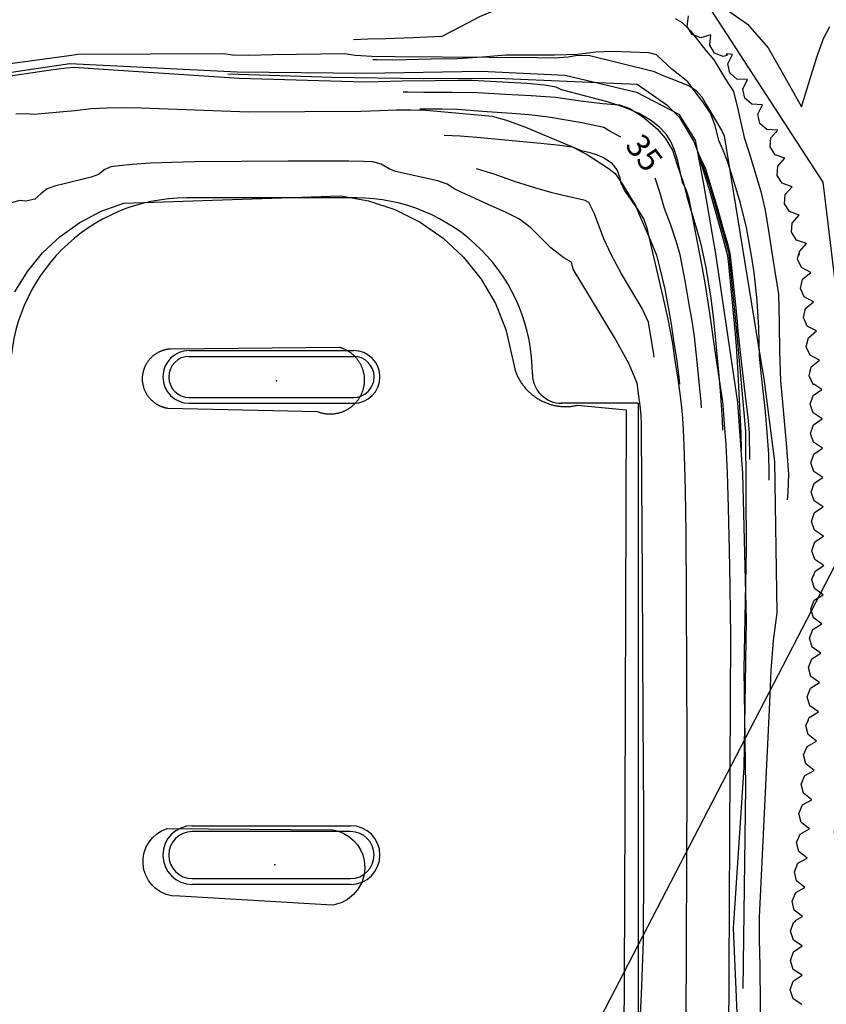
# Model space of a CAD drawing. Extents: x -1066 to 8716, y 1368 to 8722.
# Drawn here: x 3727 to 3864, y 4428 to 4596 of the extents above; entities that cross this region are included whole.
import ezdxf
from ezdxf.enums import TextEntityAlignment as Align

# ---------------------------------------------------------------- set-up
doc = ezdxf.new("R2010")
doc.units = 0
doc.header["$LTSCALE"] = 50
doc.header["$MEASUREMENT"] = 0
doc.linetypes.add('5570CONT$1$WATER', pattern=[28, 7.5, -2.5, 1, -2.5, 1, -2.5, 1, -2.5, 7.5])
doc.linetypes.add('WATER', pattern=[28, 7.5, -2.5, 1, -2.5, 1, -2.5, 1, -2.5, 7.5])
for name, color, linetype in [('0HYDRO', 8, 'CONTINUOUS'), ('0PAVED', 8, 'CONTINUOUS'), ('0TOPO', 8, 'CONTINUOUS'), ('0VEG', 8, 'CONTINUOUS'), ('172$0$0VEG', 8, 'CONTINUOUS'), ('5570$0$SWALE', 8, 'WATER'), ('5570$0$TREES', 8, 'CONTINUOUS'), ('5570CONT$1$CONTEXT', 8, 'CONTINUOUS'), ('5570CONT$1$CREEK', 8, '5570CONT$1$WATER'), ('5570CONT$1$INDEX', 8, 'CONTINUOUS'), ('5570CONT$1$INTER', 8, 'CONTINUOUS'), ('MULINS$0$0HYDRO', 8, 'CONTINUOUS'), ('MULINS$0$0PAVED', 8, 'CONTINUOUS'), ('MULINS$0$0TOPO', 8, 'CONTINUOUS'), ('ROADS', 5, 'CONTINUOUS'), ('TOPOTXT', 8, 'CONTINUOUS')]:
    doc.layers.add(name, color=color, linetype=linetype)
doc.styles.add('5570CONT$1$SR', font='ROMANS')

msp = doc.modelspace()

# ---------------------------------------------------------------- linework, layer by layer
at = {"layer": '0HYDRO'}
msp.add_lwpolyline([(3694.263, 4582.37), (3735.281, 4588.414), (3763.831, 4586.99), (3785.686, 4586.773), (3805.424, 4587.103), (3819.727, 4586.444), (3831.876, 4583.522), (3839.084, 4579.784), (3841.868, 4575.378), (3843.322, 4567.864), (3845.329, 4555.987), (3849.091, 4530.661), (3849.976, 4518.509), (3850.559, 4493.57), (3850.187, 4468.417), (3848.382, 4441.044), (3849.374, 4417.436), (3850.509, 4399.815), (3850.399, 4388.743), (3852.675, 4383.619), (3860.297, 4381.221), (3866.213, 4384.483)], dxfattribs=at)
at = {"layer": '0PAVED'}
for points in [[(3725.894, 4549.485), (3728.043, 4552.977), (3730.649, 4556.154), (3733.642, 4558.95), (3736.991, 4561.325), (3740.624, 4563.226), (3744.487, 4564.635), (3781.458, 4565.873), (3786.174, 4565.038), (3790.709, 4563.531), (3794.993, 4561.388), (3798.929, 4558.659), (3802.414, 4555.387), (3805.409, 4551.649), (3807.83, 4547.52), (3809.634, 4543.093), (3811.118, 4536.375), (3811.152, 4536.267), (3811.199, 4536.119), (3811.255, 4535.966), (3811.302, 4535.818), (3811.363, 4535.674), (3811.419, 4535.521), (3811.479, 4535.377), (3811.548, 4535.228), (3811.613, 4535.093), (3811.683, 4534.944), (3811.757, 4534.805), (3811.831, 4534.665), (3811.918, 4534.53), (3811.992, 4534.39), (3812.071, 4534.259), (3812.158, 4534.123), (3812.246, 4533.988), (3812.338, 4533.861), (3812.425, 4533.726), (3812.517, 4533.599), (3812.609, 4533.473), (3812.715, 4533.35), (3812.811, 4533.233), (3812.917, 4533.11), (3813.022, 4532.988), (3813.128, 4532.866), (3813.238, 4532.752), (3813.348, 4532.639), (3813.458, 4532.525), (3813.573, 4532.421), (3813.688, 4532.316), (3813.812, 4532.207), (3813.926, 4532.102), (3814.054, 4532.002), (3814.169, 4531.898), (3814.302, 4531.806), (3814.421, 4531.71), (3814.554, 4531.619), (3814.687, 4531.528), (3814.82, 4531.436), (3814.944, 4531.349), (3815.081, 4531.267), (3815.219, 4531.184), (3815.361, 4531.111), (3815.498, 4531.028), (3815.631, 4530.959), (3815.773, 4530.885), (3815.92, 4530.821), (3816.062, 4530.747), (3816.209, 4530.682), (3816.36, 4530.626), (3816.498, 4530.566), (3816.649, 4530.51), (3816.8, 4530.454), (3816.956, 4530.407), (3817.098, 4530.356), (3817.254, 4530.309), (3817.401, 4530.266), (3817.562, 4530.228), (3817.709, 4530.186), (3817.869, 4530.148), (3818.025, 4530.123), (3818.177, 4530.089), (3818.333, 4530.065), (3818.489, 4530.04), (3818.645, 4530.015), (3818.806, 4530), (3818.967, 4529.984), (3819.119, 4529.973), (3819.28, 4529.957), (3819.436, 4529.955), (3819.593, 4529.952), (3819.758, 4529.945), (3819.914, 4529.943), (3820.076, 4529.95), (3820.228, 4529.961), (3820.389, 4529.967), (3820.55, 4529.974), (3820.702, 4529.985), (3820.859, 4530.005), (3821.016, 4530.025), (3821.173, 4530.045), (3821.334, 4530.074), (3821.487, 4530.108), (3821.644, 4530.128), (3821.81, 4530.165), (3830.117, 4529.372), (3829.824, 4445.183), (3829.355, 4352.772)], [(3750.444, 4530.139), (3750.364, 4530.181), (3750.284, 4530.222), (3750.209, 4530.273), (3750.129, 4530.314), (3750.054, 4530.364), (3749.979, 4530.415), (3749.912, 4530.46), (3749.837, 4530.511), (3749.762, 4530.561), (3749.686, 4530.611), (3749.616, 4530.67), (3749.554, 4530.725), (3749.483, 4530.784), (3749.412, 4530.843), (3749.351, 4530.898), (3749.28, 4530.957), (3749.214, 4531.025), (3749.157, 4531.089), (3749.086, 4531.148), (3749.029, 4531.211), (3748.976, 4531.284), (3748.91, 4531.352), (3748.853, 4531.415), (3748.8, 4531.488), (3748.743, 4531.551), (3748.69, 4531.623), (3748.638, 4531.696), (3748.585, 4531.768), (3748.537, 4531.849), (3748.485, 4531.922), (3748.432, 4531.994), (3748.393, 4532.071), (3748.345, 4532.152), (3748.306, 4532.228), (3748.258, 4532.31), (3748.219, 4532.386), (3748.18, 4532.463), (3748.145, 4532.548), (3748.106, 4532.625), (3748.071, 4532.71), (3748.037, 4532.796), (3748.002, 4532.881), (3747.977, 4532.962), (3747.942, 4533.048), (3747.917, 4533.129), (3747.891, 4533.21), (3747.87, 4533.299), (3747.835, 4533.385), (3747.823, 4533.47), (3747.802, 4533.56), (3747.781, 4533.65), (3747.76, 4533.739), (3747.748, 4533.824), (3747.736, 4533.91), (3747.715, 4533.999), (3747.707, 4534.093), (3747.695, 4534.179), (3747.692, 4534.259), (3747.684, 4534.353), (3747.677, 4534.447), (3747.678, 4534.537), (3747.675, 4534.617), (3747.676, 4534.707), (3747.677, 4534.796), (3747.679, 4534.886), (3747.68, 4534.975), (3747.686, 4535.073), (3747.696, 4535.158), (3747.706, 4535.243), (3747.708, 4535.332), (3747.722, 4535.426), (3747.742, 4535.506), (3747.756, 4535.6), (3747.767, 4535.685), (3747.79, 4535.774), (3747.814, 4535.863), (3747.833, 4535.943), (3747.857, 4536.032), (3747.88, 4536.121), (3747.899, 4536.202), (3747.932, 4536.286), (3747.956, 4536.375), (3747.988, 4536.46), (3748.021, 4536.544), (3748.053, 4536.629), (3748.086, 4536.713), (3748.127, 4536.793), (3748.155, 4536.869), (3748.197, 4536.949), (3748.238, 4537.029), (3748.28, 4537.108), (3748.321, 4537.188), (3748.371, 4537.264), (3748.413, 4537.344), (3748.463, 4537.419), (3748.513, 4537.494), (3748.564, 4537.569), (3748.614, 4537.645), (3748.66, 4537.711), (3748.71, 4537.786), (3748.769, 4537.857), (3748.828, 4537.928), (3748.883, 4537.99), (3748.942, 4538.06), (3749.001, 4538.131), (3749.056, 4538.193), (3749.124, 4538.259), (3749.179, 4538.321), (3749.247, 4538.387), (3749.31, 4538.444), (3749.378, 4538.51), (3749.442, 4538.567), (3749.514, 4538.62), (3749.582, 4538.686), (3749.654, 4538.739), (3749.727, 4538.791), (3749.799, 4538.844), (3749.871, 4538.896), (3749.944, 4538.949), (3750.012, 4538.993), (3750.093, 4539.041), (3750.174, 4539.089), (3750.242, 4539.132), (3750.323, 4539.18), (3750.4, 4539.219), (3750.476, 4539.259), (3750.566, 4539.302), (3750.643, 4539.341), (3750.728, 4539.376), (3750.805, 4539.415), (3750.886, 4539.44), (3750.971, 4539.475), (3751.057, 4539.509), (3751.138, 4539.535), (3751.223, 4539.57), (3751.313, 4539.591), (3751.394, 4539.616), (3751.475, 4539.642), (3751.565, 4539.663), (3751.654, 4539.684), (3751.744, 4539.705), (3751.829, 4539.717), (3751.919, 4539.738), (3752.004, 4539.75), (3752.089, 4539.762), (3752.174, 4539.775), (3752.269, 4539.782), (3752.354, 4539.794), (3752.448, 4539.802), (3781.3, 4540.046), (3781.398, 4540.017), (3781.496, 4539.989), (3781.589, 4539.952), (3781.682, 4539.915), (3781.78, 4539.887), (3781.874, 4539.849), (3781.963, 4539.803), (3782.065, 4539.762), (3782.154, 4539.716), (3782.247, 4539.678), (3782.336, 4539.632), (3782.425, 4539.586), (3782.509, 4539.531), (3782.597, 4539.485), (3782.682, 4539.43), (3782.779, 4539.38), (3782.863, 4539.325), (3782.948, 4539.27), (3783.027, 4539.206), (3783.111, 4539.151), (3783.191, 4539.087), (3783.27, 4539.024), (3783.35, 4538.96), (3783.43, 4538.896), (3783.509, 4538.832), (3783.575, 4538.764), (3783.65, 4538.692), (3783.73, 4538.628), (3783.805, 4538.555), (3783.866, 4538.478), (3783.941, 4538.405), (3784.003, 4538.328), (3784.078, 4538.256), (3784.139, 4538.179), (3784.201, 4538.102), (3784.271, 4538.02), (3784.328, 4537.935), (3784.389, 4537.858), (3784.446, 4537.772), (3784.503, 4537.686), (3784.56, 4537.6), (3784.608, 4537.519), (3784.665, 4537.433), (3784.717, 4537.338), (3784.765, 4537.257), (3784.817, 4537.162), (3784.861, 4537.072), (3784.904, 4536.982), (3784.947, 4536.892), (3784.991, 4536.802), (3785.03, 4536.703), (3785.073, 4536.613), (3785.103, 4536.519), (3785.142, 4536.42), (3785.172, 4536.325), (3785.202, 4536.231), (3785.231, 4536.137), (3785.257, 4536.033), (3785.287, 4535.939), (3785.312, 4535.836), (3785.342, 4535.741), (3785.358, 4535.643), (3785.375, 4535.544), (3785.4, 4535.441), (3785.417, 4535.342), (3785.433, 4535.244), (3785.436, 4535.141), (3785.452, 4535.042), (3785.455, 4534.939), (3785.472, 4534.84), (3785.475, 4534.738), (3785.478, 4534.635), (3785.481, 4534.532), (3785.483, 4534.429), (3785.478, 4534.33), (3785.472, 4534.232), (3785.475, 4534.129), (3785.464, 4534.022), (3785.458, 4533.924), (3785.443, 4533.83), (3785.433, 4533.723), (3785.418, 4533.629), (3785.407, 4533.522), (3785.388, 4533.419), (3785.369, 4533.317), (3785.345, 4533.228), (3785.326, 4533.125), (3785.297, 4533.027), (3785.278, 4532.925), (3785.25, 4532.827), (3785.212, 4532.733), (3785.184, 4532.635), (3785.156, 4532.537), (3785.119, 4532.444), (3785.082, 4532.351), (3785.044, 4532.257), (3785.007, 4532.164), (3784.97, 4532.07), (3784.924, 4531.982), (3784.873, 4531.884), (3784.836, 4531.791), (3784.79, 4531.702), (3784.735, 4531.618), (3784.689, 4531.529), (3784.634, 4531.445), (3784.588, 4531.356), (3784.533, 4531.272), (3784.465, 4531.183), (3784.41, 4531.099), (3784.355, 4531.015), (3784.291, 4530.935), (3784.227, 4530.856), (3784.164, 4530.776), (3784.1, 4530.697), (3784.041, 4530.626), (3783.968, 4530.551), (3783.904, 4530.472), (3783.832, 4530.397), (3783.763, 4530.331), (3783.682, 4530.26), (3783.609, 4530.185), (3783.541, 4530.119), (3783.46, 4530.049), (3783.383, 4529.987), (3783.306, 4529.926), (3783.224, 4529.855), (3783.147, 4529.794), (3783.061, 4529.737), (3782.976, 4529.68), (3782.899, 4529.619), (3782.813, 4529.562), (3782.723, 4529.518), (3782.637, 4529.462), (3782.551, 4529.405), (3782.461, 4529.361), (3782.366, 4529.309), (3782.285, 4529.261), (3782.195, 4529.218), (3782.096, 4529.179), (3782.006, 4529.135), (3781.916, 4529.092), (3781.817, 4529.053), (3781.731, 4529.019), (3781.632, 4528.98), (3781.538, 4528.95), (3781.444, 4528.92), (3781.336, 4528.886), (3781.241, 4528.856), (3781.152, 4528.835), (3781.048, 4528.81), (3780.945, 4528.784), (3780.855, 4528.763), (3780.752, 4528.738), (3780.654, 4528.722), (3780.555, 4528.705), (3780.447, 4528.693), (3780.349, 4528.677), (3780.246, 4528.674), (3780.147, 4528.658), (3780.044, 4528.655), (3779.95, 4528.647), (3779.847, 4528.644), (3779.744, 4528.641), (3779.642, 4528.638), (3779.543, 4528.644), (3779.44, 4528.641), (3779.333, 4528.652), (3779.235, 4528.658), (3779.136, 4528.664), (3779.029, 4528.674), (3778.936, 4528.689), (3778.828, 4528.699), (3778.735, 4528.714), (3778.632, 4528.734), (3778.53, 4528.753), (3778.436, 4528.768), (3778.333, 4528.787), (3778.235, 4528.816), (3778.137, 4528.844), (3778.039, 4528.872), (3777.941, 4528.9), (3777.843, 4528.929), (3777.75, 4528.966), (3777.652, 4528.994), (3777.559, 4529.031), (3751.962, 4529.634), (3751.868, 4529.649), (3751.788, 4529.668), (3751.694, 4529.683), (3751.614, 4529.702), (3751.525, 4529.725), (3751.436, 4529.749), (3751.355, 4529.768), (3751.271, 4529.801), (3751.182, 4529.824), (3751.097, 4529.857), (3751.013, 4529.889), (3750.928, 4529.922), (3750.853, 4529.95), (3750.768, 4529.983), (3750.688, 4530.024), (3750.604, 4530.057), (3750.524, 4530.098), (3750.444, 4530.139)], [(3754.058, 4446.47), (3752.624, 4446.55), (3751.693, 4446.796), (3750.764, 4447.221), (3749.91, 4447.811), (3749.248, 4448.447), (3748.687, 4449.188), (3748.213, 4450.099), (3747.917, 4450.984), (3747.767, 4451.998), (3747.787, 4453.035), (3747.961, 4453.936), (3748.315, 4454.901), (3748.779, 4455.708), (3749.358, 4456.433), (3750.119, 4457.12), (3750.905, 4457.613), (3751.854, 4458.011), (3780.087, 4457.776), (3781.072, 4457.547), (3782.001, 4457.167), (3782.865, 4456.639), (3783.643, 4455.988), (3784.307, 4455.227), (3784.84, 4454.365), (3785.203, 4453.546), (3785.462, 4452.567), (3785.569, 4451.34), (3785.447, 4450.107), (3785.053, 4448.825), (3784.455, 4447.738), (3783.667, 4446.783), (3782.622, 4445.94), (3781.518, 4445.375), (3780.332, 4445.021), (3779.995, 4444.959), (3754.058, 4446.47)]]:
    msp.add_lwpolyline(points, dxfattribs=at)
for p in [(3770.517, 4534.351), (3770.226, 4451.817)]:
    msp.add_point(p, dxfattribs=at)
at = {"layer": '0TOPO'}
for points in [[(3822.046, 4599.908), (3828.795, 4601.128), (3833.477, 4601.966), (3835.894, 4602.369), (3846.499, 4598.164), (3850.788, 4595.14), (3854.342, 4591.111), (3857.184, 4586.077), (3860.012, 4581.04)], [(3860.012, 4581.04), (3862.597, 4589.499), (3863.767, 4592.667), (3864.817, 4594.758)], [(3719.204, 4587.605), (3735.557, 4589.837), (3736.66, 4590.031), (3761.449, 4590.129), (3762.998, 4589.9), (3765.792, 4589.836), (3769.824, 4589.942), (3782.167, 4590.153), (3783.929, 4589.836), (3786.77, 4589.647), (3790.688, 4589.598), (3814.904, 4589.418), (3817.914, 4589.4), (3820.215, 4589.536), (3821.821, 4589.83), (3823.935, 4589.781), (3834.711, 4587.099), (3836.56, 4586.342), (3838.218, 4585.674), (3839.708, 4585.07), (3841.002, 4584.546), (3842.117, 4583.764), (3843.041, 4582.722), (3843.773, 4581.419), (3844.493, 4580.178), (3845.2, 4579.023), (3846.426, 4576.956), (3846.812, 4576.092), (3852.993, 4538.054), (3853.602, 4534.731), (3855.391, 4520.567), (3855.779, 4494.794), (3855.203, 4490.057), (3854.802, 4484.96), (3854.555, 4479.489), (3852.81, 4442.893), (3852.782, 4439.145), (3852.884, 4434.586), (3853.049, 4421.242)], [(3847.587, 4410.624), (3847.951, 4491.081), (3847.932, 4494.651), (3847.855, 4499.433), (3847.738, 4505.442), (3847.573, 4512.681), (3847.371, 4518.677), (3847.15, 4523.444), (3846.885, 4526.972), (3846.707, 4529.43), (3846.584, 4530.823), (3846.154, 4533.772), (3845.426, 4538.667), (3844.365, 4545.853), (3843.56, 4551.012), (3843.012, 4554.147), (3841.331, 4562.983), (3840.834, 4565.347), (3840.416, 4566.758), (3839.704, 4568.209), (3838.917, 4571.839), (3838.385, 4573.636), (3837.741, 4575.152), (3836.967, 4576.376), (3835.809, 4577.574), (3834.256, 4578.751), (3832.319, 4579.902), (3829.888, 4580.949), (3826.936, 4581.883), (3819.104, 4583.962), (3818.184, 4584.383), (3816.217, 4584.716), (3813.193, 4584.989), (3803.844, 4585.512), (3801.554, 4585.528), (3797.591, 4585.488), (3791.945, 4585.397), (3787.919, 4585.323), (3785.498, 4585.26), (3764.15, 4585.844), (3739.235, 4587.524), (3736.099, 4587.731), (3734.724, 4587.622), (3732.053, 4587.272), (3727.046, 4586.546), (3711.892, 4584.346)], [(3840.34, 4424.735), (3840.498, 4465.894), (3840.514, 4473.377), (3840.484, 4483.982), (3840.414, 4497.727), (3840.329, 4508.271), (3840.245, 4515.625), (3840.15, 4519.786), (3840.031, 4523.227), (3839.897, 4525.966), (3839.753, 4527.99), (3839.591, 4529.764), (3839.435, 4531.287), (3839.257, 4532.551), (3838.965, 4534.594), (3838.551, 4537.423), (3838.014, 4541.013), (3837.301, 4544.83), (3836.399, 4548.869), (3833.72, 4560.363), (3833.113, 4561.928), (3832.126, 4563.589), (3829.83, 4566.807), (3829.262, 4567.992), (3829.096, 4568.889), (3828.589, 4570.301), (3827.76, 4571.351), (3826.267, 4572.339), (3825.227, 4572.788), (3823.963, 4573.196), (3822.479, 4573.549), (3813.037, 4577.499), (3809.799, 4578.728), (3807.309, 4579.378), (3798.555, 4580.201), (3795.959, 4580.409), (3793.406, 4580.482), (3790.897, 4580.444), (3788.06, 4580.36), (3784.878, 4580.22), (3765.769, 4580.127), (3747.446, 4580.809), (3744.307, 4580.883), (3741.645, 4580.833), (3738.915, 4580.672), (3736.115, 4580.378), (3729.146, 4579.712), (3727.926, 4579.837), (3726.051, 4579.762)], [(3788.332, 4571.286), (3786.933, 4571.651), (3785.329, 4571.728), (3782.821, 4571.779), (3779.408, 4571.78), (3775.968, 4571.773), (3772.511, 4571.753), (3756.618, 4571.648), (3752.609, 4571.564), (3749.042, 4571.42), (3745.926, 4571.211), (3743.669, 4571.008), (3742.293, 4570.809), (3741.248, 4570.337), (3740.154, 4569.508), (3738.935, 4569.025), (3734.536, 4567.972), (3732.664, 4567.49), (3731.44, 4567.043), (3730.342, 4566.227), (3729.331, 4565.32), (3727.805, 4564.963), (3726.778, 4565.068), (3725.322, 4564.651)], [(3831.895, 4412.601), (3832.713, 4429.772), (3833.089, 4438.837), (3833.135, 4451.611), (3833.105, 4460.48), (3833.03, 4476.887), (3832.897, 4500.804), (3832.807, 4517.117), (3832.743, 4525.813), (3832.715, 4526.887), (3832.653, 4528.484), (3832.489, 4530.101), (3832.272, 4531.746), (3831.978, 4533.96), (3830.601, 4537.276), (3828.148, 4541.691), (3821.071, 4553.394), (3820.789, 4554.565), (3819.503, 4555.3), (3817.265, 4557.024), (3813.862, 4560.411), (3811.961, 4561.87), (3809.528, 4563.087), (3806.107, 4564.636), (3803.618, 4565.746), (3802.09, 4566.426), (3800.895, 4566.99), (3799.606, 4567.827), (3798.009, 4568.419), (3790.796, 4570.019), (3789.702, 4570.474), (3788.332, 4571.286)]]:
    msp.add_lwpolyline(points, dxfattribs=at)
at = {"layer": '0VEG'}
msp.add_lwpolyline([(3718.948, 4919.062), (3724.821, 4886.446), (3729.069, 4844.68), (3732.386, 4823.382), (3736.658, 4775.689), (3740.672, 4722.352), (3733.477, 4640.605), (3749.784, 4616.377), (3809.987, 4619.793), (3842.744, 4600.416), (3863.628, 4568.181), (3870.699, 4509.879), (3865.565, 4457.343), (3880.318, 4434.202), (3930.879, 4462.468), (3975.403, 4516.822), (4029.738, 4580.035), (4134.895, 4666.871), (4157.859, 4691.425)], dxfattribs=at)
at = {"layer": '172$0$0VEG'}
msp.add_lwpolyline([(3718.948, 4919.062), (3724.821, 4886.446), (3729.069, 4844.68), (3732.386, 4823.382), (3736.658, 4775.689), (3740.672, 4722.352), (3733.477, 4640.605), (3749.784, 4616.377), (3809.987, 4619.793), (3842.744, 4600.416), (3863.628, 4568.181), (3870.699, 4509.879), (3865.565, 4457.343), (3880.318, 4434.202), (3930.879, 4462.468), (3975.403, 4516.822), (4029.738, 4580.035), (4134.895, 4666.871), (4157.859, 4691.425)], dxfattribs=at)
at = {"layer": '5570$0$SWALE', "elevation": 33.039, "flags": 128}
msp.add_lwpolyline([(3762.222, 4586.688), (3779.978, 4586.102), (3795.528, 4585.859), (3808.156, 4585.91), (3821.376, 4585.356), (3832.018, 4584.906), (3837.062, 4581.386), (3839.209, 4579.203), (3841.635, 4575.147), (3842.99, 4571.738), (3844.436, 4567.316), (3847.629, 4556.016), (3848.945, 4542.826), (3850.448, 4525.717), (3850.571, 4505.604), (3850.172, 4485.188), (3850.479, 4465.153), (3850.006, 4430.726)], dxfattribs=at)
at = {"layer": '5570$0$TREES', "elevation": 35.501, "flags": 128}
msp.add_lwpolyline([(3860.095, 4428.004), (3858.599, 4429.008), (3858.103, 4430.509), (3858.608, 4432.008), (3860.111, 4433.004), (3860.111, 4433.004), (3858.614, 4434.008), (3858.119, 4435.51), (3858.625, 4437.008), (3860.128, 4438.003), (3860.128, 4438.003), (3858.63, 4439.008), (3858.135, 4440.51), (3858.641, 4442.008), (3859, 4442.247), (3859.004, 4442.332), (3860.201, 4443.001), (3860.201, 4443.001), (3858.784, 4444.115), (3858.402, 4445.65), (3859.018, 4447.106), (3860.592, 4447.986), (3860.592, 4447.986), (3859.175, 4449.1), (3858.793, 4450.635), (3859.409, 4452.091), (3860.983, 4452.971), (3860.983, 4452.971), (3859.565, 4454.085), (3859.184, 4455.619), (3859.8, 4457.075), (3861.374, 4457.956), (3861.374, 4457.956), (3859.956, 4459.069), (3859.575, 4460.604), (3860.191, 4462.06), (3861.765, 4462.94), (3861.765, 4462.94), (3860.347, 4464.054), (3859.967, 4465.588), (3860.582, 4467.045), (3862.156, 4467.925), (3862.156, 4467.925), (3860.739, 4469.038), (3860.358, 4470.573), (3860.973, 4472.029), (3862.547, 4472.909), (3862.547, 4472.909), (3861.13, 4474.023), (3860.749, 4475.558), (3861.178, 4476.572), (3861.173, 4476.509), (3861.343, 4476.958), (3862.883, 4477.897), (3862.883, 4477.897), (3861.424, 4478.957), (3860.986, 4480.476), (3861.545, 4481.955), (3863.085, 4482.893), (3863.085, 4482.893), (3861.626, 4483.953), (3861.187, 4485.471), (3861.747, 4486.951), (3863.287, 4487.889), (3863.287, 4487.889), (3861.828, 4488.949), (3861.389, 4490.467), (3861.949, 4491.947), (3863.488, 4492.886), (3863.488, 4492.886), (3862.03, 4493.945), (3861.591, 4495.463), (3862.151, 4496.943), (3863.689, 4497.881), (3863.689, 4497.881), (3862.232, 4498.941), (3861.793, 4500.46), (3862.065, 4501.18), (3862.064, 4501.091), (3862.312, 4501.862), (3863.802, 4502.878), (3863.802, 4502.878), (3862.291, 4503.862), (3861.775, 4505.356), (3862.259, 4506.862), (3863.749, 4507.878), (3863.749, 4507.878), (3862.238, 4508.862), (3861.722, 4510.356), (3862.206, 4511.862), (3863.696, 4512.878), (3863.696, 4512.878), (3862.185, 4513.862), (3861.669, 4515.356), (3862.153, 4516.862), (3863.641, 4517.877), (3863.641, 4517.877), (3862.132, 4518.861), (3861.615, 4520.356), (3862.1, 4521.861), (3863.588, 4522.877), (3863.588, 4522.877), (3862.078, 4523.861), (3861.562, 4525.355), (3862.047, 4526.861), (3863.535, 4527.877), (3863.535, 4527.877), (3862.025, 4528.861), (3861.509, 4530.355), (3861.993, 4531.86), (3863.482, 4532.877), (3863.482, 4532.877), (3862.093, 4533.782), (3862.099, 4533.659), (3861.972, 4533.727), (3861.326, 4535.17), (3861.674, 4536.712), (3863.067, 4537.856), (3863.067, 4537.856), (3861.476, 4538.702), (3860.829, 4540.146), (3861.178, 4541.688), (3862.571, 4542.832), (3862.571, 4542.832), (3860.979, 4543.678), (3860.333, 4545.121), (3860.682, 4546.663), (3862.075, 4547.807), (3862.075, 4547.807), (3860.483, 4548.653), (3859.837, 4550.096), (3860.186, 4551.638), (3861.579, 4552.782), (3861.579, 4552.782), (3859.987, 4553.628), (3859.34, 4555.071), (3859.555, 4556.024), (3859.599, 4555.779), (3859.644, 4556.382), (3860.855, 4557.718), (3860.855, 4557.718), (3859.156, 4558.322), (3858.305, 4559.654), (3858.425, 4561.231), (3859.636, 4562.567), (3859.636, 4562.567), (3857.937, 4563.17), (3857.086, 4564.503), (3857.204, 4566.08), (3858.415, 4567.416), (3858.415, 4567.416), (3856.717, 4568.02), (3855.866, 4569.352), (3855.985, 4570.929), (3857.196, 4572.265), (3857.196, 4572.265), (3855.497, 4572.869), (3854.646, 4574.201), (3854.765, 4575.777), (3855.644, 4576.747), (3855.688, 4576.637), (3855.903, 4577.083), (3855.903, 4577.083), (3854.103, 4577.179), (3852.907, 4578.213), (3852.573, 4579.759), (3853.353, 4581.384), (3853.353, 4581.384), (3851.552, 4581.479), (3850.357, 4582.515), (3850.022, 4584.059), (3850.802, 4585.684), (3850.802, 4585.684), (3849.002, 4585.78), (3847.806, 4586.815), (3847.472, 4588.36), (3848.252, 4589.985), (3848.252, 4589.985), (3847.169, 4590.043), (3847.366, 4589.811), (3846.678, 4589.607), (3845.206, 4590.185), (3844.375, 4591.53), (3844.569, 4593.323), (3844.569, 4593.323), (3842.84, 4592.813), (3841.369, 4593.39), (3840.538, 4594.735), (3840.732, 4596.527)], dxfattribs=at)
at = {"layer": '5570CONT$1$CREEK', "elevation": 33.039, "flags": 128}
msp.add_lwpolyline([(3762.222, 4586.688), (3779.978, 4586.102), (3795.528, 4585.859), (3808.156, 4585.91), (3821.376, 4585.356), (3832.018, 4584.906), (3837.062, 4581.386), (3839.209, 4579.203), (3841.635, 4575.147), (3842.99, 4571.738), (3844.436, 4567.316), (3847.629, 4556.016), (3848.945, 4542.826), (3850.448, 4525.717), (3850.571, 4505.604), (3850.172, 4485.188), (3850.479, 4465.153), (3850.006, 4430.726)], dxfattribs=at)
at = {"layer": '5570CONT$1$INDEX', "elevation": 35, "flags": 128}
for points in [[(3783.662, 4592.515), (3786.09, 4592.613), (3789.159, 4592.711), (3793.742, 4592.858), (3798.758, 4593.061), (3802.04, 4594.761), (3805.151, 4596.437), (3807.711, 4597.508), (3809.322, 4597.888)], [(3838.476, 4596.096), (3839.668, 4595.398), (3841.048, 4594.04), (3843.708, 4590.633), (3845.058, 4589.043), (3846.948, 4585.934), (3848.404, 4583.636), (3849.138, 4580.642), (3850.247, 4575.808), (3851.071, 4573.184), (3851.647, 4571.297), (3853.103, 4566.633), (3853.821, 4563.433), (3854.39, 4559.905), (3855.208, 4554.727), (3856.073, 4549.096), (3856.17, 4546.894), (3856.214, 4543.852), (3856.258, 4539.527), (3856.408, 4534.278), (3856.713, 4531.304), (3857.005, 4528.088), (3857.406, 4523.712), (3857.797, 4518.429), (3857.676, 4515.349), (3857.591, 4514.053)], [(3829.2, 4575.895), (3827.229, 4576.931), (3826.303, 4577.491), (3822.589, 4578.302), (3816.861, 4579.29), (3813.584, 4579.661), (3810.648, 4579.887), (3806.4, 4580.21), (3801.289, 4580.607), (3798.74, 4580.645), (3795.359, 4580.641), (3794.928, 4580.642)], [(3842.982, 4529.728), (3842.897, 4530.708), (3842.41, 4535.894), (3841.797, 4541.901), (3841.371, 4544.533), (3840.88, 4547.322), (3840.216, 4551.102), (3839.311, 4555.83), (3838.676, 4557.995), (3837.698, 4561.06), (3836.637, 4563.728), (3835.846, 4566.503), (3835.066, 4568.872)]]:
    msp.add_lwpolyline(points, dxfattribs=at)
at = {"layer": '5570CONT$1$INTER'}
for p, q in [((3824.941, 4590.33, 34), (3821.863, 4589.955, 34)), ((3827.855, 4590.474, 34), (3824.941, 4590.33, 34)), ((3830.845, 4590.354, 34), (3827.855, 4590.474, 34)), ((3833.988, 4590.267, 34), (3830.845, 4590.354, 34)), ((3835.293, 4589.917, 34), (3833.988, 4590.267, 34)), ((3787.66, 4589.039, 34), (3786.945, 4589.055, 34)), ((3790.218, 4589.019, 34), (3787.66, 4589.039, 34)), ((3792.567, 4589.051, 34), (3790.218, 4589.019, 34)), ((3796.867, 4589.175, 34), (3792.567, 4589.051, 34)), ((3801.34, 4589.221, 34), (3796.867, 4589.175, 34)), ((3805.589, 4589.484, 34), (3801.34, 4589.221, 34)), ((3809.606, 4589.868, 34), (3805.589, 4589.484, 34)), ((3813.716, 4589.843, 34), (3809.606, 4589.868, 34)), ((3817.885, 4589.821, 34), (3813.716, 4589.843, 34)), ((3821.863, 4589.955, 34), (3817.885, 4589.821, 34)), ((3837.891, 4587.432, 34), (3835.293, 4589.917, 34)), ((3840.641, 4585.285, 34), (3837.891, 4587.432, 34)), ((3841.855, 4583.585, 34), (3840.641, 4585.285, 34)), ((3792.126, 4583.596, 34), (3792.898, 4583.585, 34)), ((3792.898, 4583.585, 34), (3795.63, 4583.554, 34)), ((3795.63, 4583.554, 34), (3800.469, 4583.522, 34)), ((3800.469, 4583.522, 34), (3804.784, 4583.481, 34)), ((3843.189, 4581.879, 34), (3841.855, 4583.585, 34)), ((3804.784, 4583.481, 34), (3809.472, 4583.223, 34)), ((3809.472, 4583.223, 34), (3813.905, 4582.974, 34)), ((3813.905, 4582.974, 34), (3818.047, 4582.685, 34)), ((3818.047, 4582.685, 34), (3822.332, 4582.04, 34)), ((3822.332, 4582.04, 34), (3826.091, 4581.6, 34)), ((3844.512, 4579.976, 34), (3843.189, 4581.879, 34)), ((3826.091, 4581.6, 34), (3828.981, 4581.374, 34)), ((3828.981, 4581.374, 34), (3830.744, 4580.775, 34)), ((3830.744, 4580.775, 34), (3832.888, 4579.393, 34)), ((3832.888, 4579.393, 34), (3835.424, 4577.289, 34)), ((3845.29, 4577.827, 34), (3844.512, 4579.976, 34)), ((3835.424, 4577.289, 34), (3836.769, 4575.69, 34)), ((3845.932, 4575.286, 34), (3845.29, 4577.827, 34)), ((3799.111, 4576.234, 36), (3801.83, 4576.091, 36)), ((3801.83, 4576.091, 36), (3804.672, 4575.879, 36)), ((3804.672, 4575.879, 36), (3809.477, 4575.392, 36)), ((3809.477, 4575.392, 36), (3812.51, 4575.137, 36)), ((3812.51, 4575.137, 36), (3815.561, 4574.872, 36)), ((3836.769, 4575.69, 34), (3838.022, 4573.632, 34)), ((3846.599, 4573.791, 34), (3845.932, 4575.286, 34)), ((3815.561, 4574.872, 36), (3818.794, 4574.525, 36)), ((3818.794, 4574.525, 36), (3820.923, 4574.198, 36)), ((3820.923, 4574.198, 36), (3823.485, 4572.926, 36)), ((3838.022, 4573.632, 34), (3838.809, 4571.174, 34)), ((3847.447, 4571.583, 34), (3846.599, 4573.791, 34)), ((3823.485, 4572.926, 36), (3827.033, 4570.579, 36)), ((3843.686, 4570.39, 33), (3842.417, 4573.2, 33)), ((3842.417, 4573.2, 33), (3842.57, 4572.388, 33)), ((3842.57, 4572.388, 33), (3843.253, 4570.164, 33)), ((3807.646, 4569.537, 37), (3804.607, 4570.442, 37)), ((3827.033, 4570.579, 36), (3828.258, 4569.662, 36)), ((3838.809, 4571.174, 34), (3839.867, 4568, 34)), ((3843.253, 4570.164, 33), (3844.271, 4567.023, 33)), ((3844.468, 4567.968, 33), (3843.686, 4570.39, 33)), ((3848.592, 4567.947, 34), (3847.447, 4571.583, 34)), ((3811.259, 4568.272, 37), (3807.646, 4569.537, 37)), ((3828.258, 4569.662, 36), (3829.557, 4567.715, 36)), ((3814.544, 4567.221, 37), (3811.259, 4568.272, 37)), ((3817.493, 4566.391, 37), (3814.544, 4567.221, 37)), ((3829.557, 4567.715, 36), (3831.785, 4564.104, 36)), ((3839.867, 4568, 34), (3840.482, 4565.755, 34)), ((3844.271, 4567.023, 33), (3844.628, 4565.756, 33)), ((3845.741, 4563.624, 33), (3844.468, 4567.968, 33)), ((3849.589, 4564.592, 34), (3848.592, 4567.947, 34)), ((3820.123, 4565.77, 37), (3817.493, 4566.391, 37)), ((3821.932, 4565.35, 37), (3820.123, 4565.77, 37)), ((3823.141, 4565.095, 37), (3821.932, 4565.35, 37)), ((3823.775, 4564.732, 37), (3823.141, 4565.095, 37)), ((3840.482, 4565.755, 34), (3841.146, 4563.451, 34)), ((3844.628, 4565.756, 33), (3845.321, 4563.313, 33)), ((3824.735, 4562.826, 37), (3823.775, 4564.732, 37)), ((3831.785, 4564.104, 36), (3832.28, 4562.799, 36)), ((3841.146, 4563.451, 34), (3842.012, 4560.647, 34)), ((3846.788, 4559.973, 33), (3845.741, 4563.624, 33)), ((3850.655, 4560.456, 34), (3849.589, 4564.592, 34)), ((3826.318, 4558.558, 37), (3824.735, 4562.826, 37)), ((3832.28, 4562.799, 36), (3833.951, 4559.071, 36)), ((3845.321, 4563.313, 33), (3846.332, 4559.68, 33)), ((3842.012, 4560.647, 34), (3842.807, 4557.858, 34)), ((3851.545, 4555.353, 34), (3850.655, 4560.456, 34)), ((3827.631, 4555.725, 37), (3826.318, 4558.558, 37)), ((3833.951, 4559.071, 36), (3835.284, 4555.755, 36)), ((3846.332, 4559.68, 33), (3847.404, 4555.688, 33)), ((3847.493, 4557.489, 33), (3846.788, 4559.973, 33)), ((3842.807, 4557.858, 34), (3843.689, 4553.672, 34)), ((3847.858, 4556.15, 33), (3847.493, 4557.489, 33)), ((3829.342, 4552.551, 37), (3827.631, 4555.725, 37)), ((3835.284, 4555.755, 36), (3835.877, 4553.465, 36)), ((3847.404, 4555.688, 33), (3847.565, 4554.151, 33)), ((3848.354, 4551.545, 33), (3847.858, 4556.15, 33)), ((3851.914, 4552.785, 34), (3851.545, 4555.353, 34)), ((3835.877, 4553.465, 36), (3836.697, 4549.965, 36)), ((3843.689, 4553.672, 34), (3844.573, 4548.448, 34)), ((3847.565, 4554.151, 33), (3847.844, 4551.28, 33)), ((3831.446, 4549.049, 37), (3829.342, 4552.551, 37)), ((3852.456, 4547.965, 34), (3851.914, 4552.785, 34)), ((3836.697, 4549.965, 36), (3837.385, 4546.273, 36)), ((3847.844, 4551.28, 33), (3848.26, 4547.065, 33)), ((3848.791, 4547.285, 33), (3848.354, 4551.545, 33)), ((3832.856, 4546.685, 37), (3831.446, 4549.049, 37)), ((3844.573, 4548.448, 34), (3845.002, 4544.756, 34)), ((3833.917, 4544.343, 37), (3832.856, 4546.685, 37)), ((3848.26, 4547.065, 33), (3848.718, 4542.299, 33)), ((3849.08, 4544.387, 33), (3848.791, 4547.285, 33)), ((3852.714, 4543.358, 34), (3852.456, 4547.965, 34)), ((3837.385, 4546.273, 36), (3837.767, 4543.969, 36)), ((3834.859, 4538.797, 37), (3833.917, 4544.343, 37)), ((3837.767, 4543.969, 36), (3838.191, 4541.225, 36)), ((3845.002, 4544.756, 34), (3845.227, 4542.432, 34)), ((3849.222, 4542.86, 33), (3849.08, 4544.387, 33)), ((3852.876, 4538.566, 34), (3852.714, 4543.358, 34)), ((3845.227, 4542.432, 34), (3845.509, 4539.458, 34)), ((3848.718, 4542.299, 33), (3848.845, 4540.307, 33)), ((3849.849, 4537.162, 33), (3849.222, 4542.86, 33)), ((3838.191, 4541.225, 36), (3838.676, 4538.056, 36)), ((3848.845, 4540.307, 33), (3849.076, 4536.583, 33)), ((3834.922, 4538.375, 37), (3834.859, 4538.797, 37)), ((3845.509, 4539.458, 34), (3845.853, 4535.821, 34)), ((3853.124, 4535.722, 34), (3852.876, 4538.566, 34)), ((3838.676, 4538.056, 36), (3839.078, 4534.986, 36)), ((3849.076, 4536.583, 33), (3849.398, 4531.121, 33)), ((3850.463, 4531.785, 33), (3849.849, 4537.162, 33)), ((3839.078, 4534.986, 36), (3839.219, 4533.765, 36)), ((3845.853, 4535.821, 34), (3846.124, 4532.65, 34)), ((3853.489, 4532.581, 34), (3853.124, 4535.722, 34)), ((3846.124, 4532.65, 34), (3846.462, 4527.698, 34)), ((3850.895, 4528.058, 33), (3850.463, 4531.785, 33)), ((3853.8, 4529.683, 34), (3853.489, 4532.581, 34)), ((3849.398, 4531.121, 33), (3849.649, 4525.46, 33)), ((3854.064, 4527.022, 34), (3853.8, 4529.683, 34)), ((3846.462, 4527.698, 34), (3846.526, 4525.925, 34)), ((3851.166, 4525.518, 33), (3850.895, 4528.058, 33)), ((3854.421, 4521.824, 34), (3854.064, 4527.022, 34)), ((3849.649, 4525.46, 33), (3849.736, 4522.48, 33)), ((3851.179, 4520.933, 33), (3851.166, 4525.518, 33)), ((3854.486, 4518.648, 34), (3854.421, 4521.824, 34)), ((3854.482, 4517.389, 34), (3854.486, 4518.648, 34))]:
    msp.add_line(p, q, dxfattribs=at)
at = {"layer": 'MULINS$0$0HYDRO'}
msp.add_lwpolyline([(3694.263, 4582.37), (3735.281, 4588.414), (3763.831, 4586.99), (3785.686, 4586.773), (3805.424, 4587.103), (3819.727, 4586.444), (3831.876, 4583.522), (3839.084, 4579.784), (3841.868, 4575.378), (3843.322, 4567.864), (3845.329, 4555.987), (3849.091, 4530.661), (3849.976, 4518.509), (3850.559, 4493.57), (3850.187, 4468.417), (3848.382, 4441.044), (3849.374, 4417.436), (3850.509, 4399.815), (3850.399, 4388.743), (3852.675, 4383.619), (3860.297, 4381.221), (3866.213, 4384.483)], dxfattribs=at)
at = {"layer": 'MULINS$0$0PAVED'}
for points in [[(3725.894, 4549.485), (3728.043, 4552.977), (3730.649, 4556.154), (3733.642, 4558.95), (3736.991, 4561.325), (3740.624, 4563.226), (3744.487, 4564.635), (3781.458, 4565.873), (3786.174, 4565.038), (3790.709, 4563.531), (3794.993, 4561.388), (3798.929, 4558.659), (3802.414, 4555.387), (3805.409, 4551.649), (3807.83, 4547.52), (3809.634, 4543.093), (3811.118, 4536.375), (3811.152, 4536.267), (3811.199, 4536.119), (3811.255, 4535.966), (3811.302, 4535.818), (3811.363, 4535.674), (3811.419, 4535.521), (3811.479, 4535.377), (3811.548, 4535.228), (3811.613, 4535.093), (3811.683, 4534.944), (3811.757, 4534.805), (3811.831, 4534.665), (3811.918, 4534.53), (3811.992, 4534.39), (3812.071, 4534.259), (3812.158, 4534.123), (3812.246, 4533.988), (3812.338, 4533.861), (3812.425, 4533.726), (3812.517, 4533.599), (3812.609, 4533.473), (3812.715, 4533.35), (3812.811, 4533.233), (3812.917, 4533.11), (3813.022, 4532.988), (3813.128, 4532.866), (3813.238, 4532.752), (3813.348, 4532.639), (3813.458, 4532.525), (3813.573, 4532.421), (3813.688, 4532.316), (3813.812, 4532.207), (3813.926, 4532.102), (3814.054, 4532.002), (3814.169, 4531.898), (3814.302, 4531.806), (3814.421, 4531.71), (3814.554, 4531.619), (3814.687, 4531.528), (3814.82, 4531.436), (3814.944, 4531.349), (3815.081, 4531.267), (3815.219, 4531.184), (3815.361, 4531.111), (3815.498, 4531.028), (3815.631, 4530.959), (3815.773, 4530.885), (3815.92, 4530.821), (3816.062, 4530.747), (3816.209, 4530.682), (3816.36, 4530.626), (3816.498, 4530.566), (3816.649, 4530.51), (3816.8, 4530.454), (3816.956, 4530.407), (3817.098, 4530.356), (3817.254, 4530.309), (3817.401, 4530.266), (3817.562, 4530.228), (3817.709, 4530.186), (3817.869, 4530.148), (3818.025, 4530.123), (3818.177, 4530.089), (3818.333, 4530.065), (3818.489, 4530.04), (3818.645, 4530.015), (3818.806, 4530), (3818.967, 4529.984), (3819.119, 4529.973), (3819.28, 4529.957), (3819.436, 4529.955), (3819.593, 4529.952), (3819.758, 4529.945), (3819.914, 4529.943), (3820.076, 4529.95), (3820.228, 4529.961), (3820.389, 4529.967), (3820.55, 4529.974), (3820.702, 4529.985), (3820.859, 4530.005), (3821.016, 4530.025), (3821.173, 4530.045), (3821.334, 4530.074), (3821.487, 4530.108), (3821.644, 4530.128), (3821.81, 4530.165), (3830.117, 4529.372), (3829.824, 4445.183), (3829.355, 4352.772)], [(3750.444, 4530.139), (3750.364, 4530.181), (3750.284, 4530.222), (3750.209, 4530.273), (3750.129, 4530.314), (3750.054, 4530.364), (3749.979, 4530.415), (3749.912, 4530.46), (3749.837, 4530.511), (3749.762, 4530.561), (3749.686, 4530.611), (3749.616, 4530.67), (3749.554, 4530.725), (3749.483, 4530.784), (3749.412, 4530.843), (3749.351, 4530.898), (3749.28, 4530.957), (3749.214, 4531.025), (3749.157, 4531.089), (3749.086, 4531.148), (3749.029, 4531.211), (3748.976, 4531.284), (3748.91, 4531.352), (3748.853, 4531.415), (3748.8, 4531.488), (3748.743, 4531.551), (3748.69, 4531.623), (3748.638, 4531.696), (3748.585, 4531.768), (3748.537, 4531.849), (3748.485, 4531.922), (3748.432, 4531.994), (3748.393, 4532.071), (3748.345, 4532.152), (3748.306, 4532.228), (3748.258, 4532.31), (3748.219, 4532.386), (3748.18, 4532.463), (3748.145, 4532.548), (3748.106, 4532.625), (3748.071, 4532.71), (3748.037, 4532.796), (3748.002, 4532.881), (3747.977, 4532.962), (3747.942, 4533.048), (3747.917, 4533.129), (3747.891, 4533.21), (3747.87, 4533.299), (3747.835, 4533.385), (3747.823, 4533.47), (3747.802, 4533.56), (3747.781, 4533.65), (3747.76, 4533.739), (3747.748, 4533.824), (3747.736, 4533.91), (3747.715, 4533.999), (3747.707, 4534.093), (3747.695, 4534.179), (3747.692, 4534.259), (3747.684, 4534.353), (3747.677, 4534.447), (3747.678, 4534.537), (3747.675, 4534.617), (3747.676, 4534.707), (3747.677, 4534.796), (3747.679, 4534.886), (3747.68, 4534.975), (3747.686, 4535.073), (3747.696, 4535.158), (3747.706, 4535.243), (3747.708, 4535.332), (3747.722, 4535.426), (3747.742, 4535.506), (3747.756, 4535.6), (3747.767, 4535.685), (3747.79, 4535.774), (3747.814, 4535.863), (3747.833, 4535.943), (3747.857, 4536.032), (3747.88, 4536.121), (3747.899, 4536.202), (3747.932, 4536.286), (3747.956, 4536.375), (3747.988, 4536.46), (3748.021, 4536.544), (3748.053, 4536.629), (3748.086, 4536.713), (3748.127, 4536.793), (3748.155, 4536.869), (3748.197, 4536.949), (3748.238, 4537.029), (3748.28, 4537.108), (3748.321, 4537.188), (3748.371, 4537.264), (3748.413, 4537.344), (3748.463, 4537.419), (3748.513, 4537.494), (3748.564, 4537.569), (3748.614, 4537.645), (3748.66, 4537.711), (3748.71, 4537.786), (3748.769, 4537.857), (3748.828, 4537.928), (3748.883, 4537.99), (3748.942, 4538.06), (3749.001, 4538.131), (3749.056, 4538.193), (3749.124, 4538.259), (3749.179, 4538.321), (3749.247, 4538.387), (3749.31, 4538.444), (3749.378, 4538.51), (3749.442, 4538.567), (3749.514, 4538.62), (3749.582, 4538.686), (3749.654, 4538.739), (3749.727, 4538.791), (3749.799, 4538.844), (3749.871, 4538.896), (3749.944, 4538.949), (3750.012, 4538.993), (3750.093, 4539.041), (3750.174, 4539.089), (3750.242, 4539.132), (3750.323, 4539.18), (3750.4, 4539.219), (3750.476, 4539.259), (3750.566, 4539.302), (3750.643, 4539.341), (3750.728, 4539.376), (3750.805, 4539.415), (3750.886, 4539.44), (3750.971, 4539.475), (3751.057, 4539.509), (3751.138, 4539.535), (3751.223, 4539.57), (3751.313, 4539.591), (3751.394, 4539.616), (3751.475, 4539.642), (3751.565, 4539.663), (3751.654, 4539.684), (3751.744, 4539.705), (3751.829, 4539.717), (3751.919, 4539.738), (3752.004, 4539.75), (3752.089, 4539.762), (3752.174, 4539.775), (3752.269, 4539.782), (3752.354, 4539.794), (3752.448, 4539.802), (3781.3, 4540.046), (3781.398, 4540.017), (3781.496, 4539.989), (3781.589, 4539.952), (3781.682, 4539.915), (3781.78, 4539.887), (3781.874, 4539.849), (3781.963, 4539.803), (3782.065, 4539.762), (3782.154, 4539.716), (3782.247, 4539.678), (3782.336, 4539.632), (3782.425, 4539.586), (3782.509, 4539.531), (3782.597, 4539.485), (3782.682, 4539.43), (3782.779, 4539.38), (3782.863, 4539.325), (3782.948, 4539.27), (3783.027, 4539.206), (3783.111, 4539.151), (3783.191, 4539.087), (3783.27, 4539.024), (3783.35, 4538.96), (3783.43, 4538.896), (3783.509, 4538.832), (3783.575, 4538.764), (3783.65, 4538.692), (3783.73, 4538.628), (3783.805, 4538.555), (3783.866, 4538.478), (3783.941, 4538.405), (3784.003, 4538.328), (3784.078, 4538.256), (3784.139, 4538.179), (3784.201, 4538.102), (3784.271, 4538.02), (3784.328, 4537.935), (3784.389, 4537.858), (3784.446, 4537.772), (3784.503, 4537.686), (3784.56, 4537.6), (3784.608, 4537.519), (3784.665, 4537.433), (3784.717, 4537.338), (3784.765, 4537.257), (3784.817, 4537.162), (3784.861, 4537.072), (3784.904, 4536.982), (3784.947, 4536.892), (3784.991, 4536.802), (3785.03, 4536.703), (3785.073, 4536.613), (3785.103, 4536.519), (3785.142, 4536.42), (3785.172, 4536.325), (3785.202, 4536.231), (3785.231, 4536.137), (3785.257, 4536.033), (3785.287, 4535.939), (3785.312, 4535.836), (3785.342, 4535.741), (3785.358, 4535.643), (3785.375, 4535.544), (3785.4, 4535.441), (3785.417, 4535.342), (3785.433, 4535.244), (3785.436, 4535.141), (3785.452, 4535.042), (3785.455, 4534.939), (3785.472, 4534.84), (3785.475, 4534.738), (3785.478, 4534.635), (3785.481, 4534.532), (3785.483, 4534.429), (3785.478, 4534.33), (3785.472, 4534.232), (3785.475, 4534.129), (3785.464, 4534.022), (3785.458, 4533.924), (3785.443, 4533.83), (3785.433, 4533.723), (3785.418, 4533.629), (3785.407, 4533.522), (3785.388, 4533.419), (3785.369, 4533.317), (3785.345, 4533.228), (3785.326, 4533.125), (3785.297, 4533.027), (3785.278, 4532.925), (3785.25, 4532.827), (3785.212, 4532.733), (3785.184, 4532.635), (3785.156, 4532.537), (3785.119, 4532.444), (3785.082, 4532.351), (3785.044, 4532.257), (3785.007, 4532.164), (3784.97, 4532.07), (3784.924, 4531.982), (3784.873, 4531.884), (3784.836, 4531.791), (3784.79, 4531.702), (3784.735, 4531.618), (3784.689, 4531.529), (3784.634, 4531.445), (3784.588, 4531.356), (3784.533, 4531.272), (3784.465, 4531.183), (3784.41, 4531.099), (3784.355, 4531.015), (3784.291, 4530.935), (3784.227, 4530.856), (3784.164, 4530.776), (3784.1, 4530.697), (3784.041, 4530.626), (3783.968, 4530.551), (3783.904, 4530.472), (3783.832, 4530.397), (3783.763, 4530.331), (3783.682, 4530.26), (3783.609, 4530.185), (3783.541, 4530.119), (3783.46, 4530.049), (3783.383, 4529.987), (3783.306, 4529.926), (3783.224, 4529.855), (3783.147, 4529.794), (3783.061, 4529.737), (3782.976, 4529.68), (3782.899, 4529.619), (3782.813, 4529.562), (3782.723, 4529.518), (3782.637, 4529.462), (3782.551, 4529.405), (3782.461, 4529.361), (3782.366, 4529.309), (3782.285, 4529.261), (3782.195, 4529.218), (3782.096, 4529.179), (3782.006, 4529.135), (3781.916, 4529.092), (3781.817, 4529.053), (3781.731, 4529.019), (3781.632, 4528.98), (3781.538, 4528.95), (3781.444, 4528.92), (3781.336, 4528.886), (3781.241, 4528.856), (3781.152, 4528.835), (3781.048, 4528.81), (3780.945, 4528.784), (3780.855, 4528.763), (3780.752, 4528.738), (3780.654, 4528.722), (3780.555, 4528.705), (3780.447, 4528.693), (3780.349, 4528.677), (3780.246, 4528.674), (3780.147, 4528.658), (3780.044, 4528.655), (3779.95, 4528.647), (3779.847, 4528.644), (3779.744, 4528.641), (3779.642, 4528.638), (3779.543, 4528.644), (3779.44, 4528.641), (3779.333, 4528.652), (3779.235, 4528.658), (3779.136, 4528.664), (3779.029, 4528.674), (3778.936, 4528.689), (3778.828, 4528.699), (3778.735, 4528.714), (3778.632, 4528.734), (3778.53, 4528.753), (3778.436, 4528.768), (3778.333, 4528.787), (3778.235, 4528.816), (3778.137, 4528.844), (3778.039, 4528.872), (3777.941, 4528.9), (3777.843, 4528.929), (3777.75, 4528.966), (3777.652, 4528.994), (3777.559, 4529.031), (3751.962, 4529.634), (3751.868, 4529.649), (3751.788, 4529.668), (3751.694, 4529.683), (3751.614, 4529.702), (3751.525, 4529.725), (3751.436, 4529.749), (3751.355, 4529.768), (3751.271, 4529.801), (3751.182, 4529.824), (3751.097, 4529.857), (3751.013, 4529.889), (3750.928, 4529.922), (3750.853, 4529.95), (3750.768, 4529.983), (3750.688, 4530.024), (3750.604, 4530.057), (3750.524, 4530.098), (3750.444, 4530.139)], [(3754.058, 4446.47), (3752.624, 4446.55), (3751.693, 4446.796), (3750.764, 4447.221), (3749.91, 4447.811), (3749.248, 4448.447), (3748.687, 4449.188), (3748.213, 4450.099), (3747.917, 4450.984), (3747.767, 4451.998), (3747.787, 4453.035), (3747.961, 4453.936), (3748.315, 4454.901), (3748.779, 4455.708), (3749.358, 4456.433), (3750.119, 4457.12), (3750.905, 4457.613), (3751.854, 4458.011), (3780.087, 4457.776), (3781.072, 4457.547), (3782.001, 4457.167), (3782.865, 4456.639), (3783.643, 4455.988), (3784.307, 4455.227), (3784.84, 4454.365), (3785.203, 4453.546), (3785.462, 4452.567), (3785.569, 4451.34), (3785.447, 4450.107), (3785.053, 4448.825), (3784.455, 4447.738), (3783.667, 4446.783), (3782.622, 4445.94), (3781.518, 4445.375), (3780.332, 4445.021), (3779.995, 4444.959), (3754.058, 4446.47)]]:
    msp.add_lwpolyline(points, dxfattribs=at)
at = {"layer": 'MULINS$0$0TOPO'}
for points in [[(3822.046, 4599.908), (3828.795, 4601.128), (3833.477, 4601.966), (3835.894, 4602.369), (3846.499, 4598.164), (3850.788, 4595.14), (3854.342, 4591.111), (3857.184, 4586.077), (3860.012, 4581.04)], [(3860.012, 4581.04), (3862.597, 4589.499), (3863.767, 4592.667), (3864.817, 4594.758)], [(3719.204, 4587.605), (3735.557, 4589.837), (3736.66, 4590.031), (3761.449, 4590.129), (3762.998, 4589.9), (3765.792, 4589.836), (3769.824, 4589.942), (3782.167, 4590.153), (3783.929, 4589.836), (3786.77, 4589.647), (3790.688, 4589.598), (3814.904, 4589.418), (3817.914, 4589.4), (3820.215, 4589.536), (3821.821, 4589.83), (3823.935, 4589.781), (3834.711, 4587.099), (3836.56, 4586.342), (3838.218, 4585.674), (3839.708, 4585.07), (3841.002, 4584.546), (3842.117, 4583.764), (3843.041, 4582.722), (3843.773, 4581.419), (3844.493, 4580.178), (3845.2, 4579.023), (3846.426, 4576.956), (3846.812, 4576.092), (3852.993, 4538.054), (3853.602, 4534.731), (3855.391, 4520.567), (3855.779, 4494.794), (3855.203, 4490.057), (3854.802, 4484.96), (3854.555, 4479.489), (3852.81, 4442.893), (3852.782, 4439.145), (3852.884, 4434.586), (3853.049, 4421.242)], [(3847.587, 4410.624), (3847.951, 4491.081), (3847.932, 4494.651), (3847.855, 4499.433), (3847.738, 4505.442), (3847.573, 4512.681), (3847.371, 4518.677), (3847.15, 4523.444), (3846.885, 4526.972), (3846.707, 4529.43), (3846.584, 4530.823), (3846.154, 4533.772), (3845.426, 4538.667), (3844.365, 4545.853), (3843.56, 4551.012), (3843.012, 4554.147), (3841.331, 4562.983), (3840.834, 4565.347), (3840.416, 4566.758), (3839.704, 4568.209), (3838.917, 4571.839), (3838.385, 4573.636), (3837.741, 4575.152), (3836.967, 4576.376), (3835.809, 4577.574), (3834.256, 4578.751), (3832.319, 4579.902), (3829.888, 4580.949), (3826.936, 4581.883), (3819.104, 4583.962), (3818.184, 4584.383), (3816.217, 4584.716), (3813.193, 4584.989), (3803.844, 4585.512), (3801.554, 4585.528), (3797.591, 4585.488), (3791.945, 4585.397), (3787.919, 4585.323), (3785.498, 4585.26), (3764.15, 4585.844), (3739.235, 4587.524), (3736.099, 4587.731), (3734.724, 4587.622), (3732.053, 4587.272), (3727.046, 4586.546), (3711.892, 4584.346)], [(3840.34, 4424.735), (3840.498, 4465.894), (3840.514, 4473.377), (3840.484, 4483.982), (3840.414, 4497.727), (3840.329, 4508.271), (3840.245, 4515.625), (3840.15, 4519.786), (3840.031, 4523.227), (3839.897, 4525.966), (3839.753, 4527.99), (3839.591, 4529.764), (3839.435, 4531.287), (3839.257, 4532.551), (3838.965, 4534.594), (3838.551, 4537.423), (3838.014, 4541.013), (3837.301, 4544.83), (3836.399, 4548.869), (3833.72, 4560.363), (3833.113, 4561.928), (3832.126, 4563.589), (3829.83, 4566.807), (3829.262, 4567.992), (3829.096, 4568.889), (3828.589, 4570.301), (3827.76, 4571.351), (3826.267, 4572.339), (3825.227, 4572.788), (3823.963, 4573.196), (3822.479, 4573.549), (3813.037, 4577.499), (3809.799, 4578.728), (3807.309, 4579.378), (3798.555, 4580.201), (3795.959, 4580.409), (3793.406, 4580.482), (3790.897, 4580.444), (3788.06, 4580.36), (3784.878, 4580.22), (3765.769, 4580.127), (3747.446, 4580.809), (3744.307, 4580.883), (3741.645, 4580.833), (3738.915, 4580.672), (3736.115, 4580.378), (3729.146, 4579.712), (3727.926, 4579.837), (3726.051, 4579.762)], [(3788.332, 4571.286), (3786.933, 4571.651), (3785.329, 4571.728), (3782.821, 4571.779), (3779.408, 4571.78), (3775.968, 4571.773), (3772.511, 4571.753), (3756.618, 4571.648), (3752.609, 4571.564), (3749.042, 4571.42), (3745.926, 4571.211), (3743.669, 4571.008), (3742.293, 4570.809), (3741.248, 4570.337), (3740.154, 4569.508), (3738.935, 4569.025), (3734.536, 4567.972), (3732.664, 4567.49), (3731.44, 4567.043), (3730.342, 4566.227), (3729.331, 4565.32), (3727.805, 4564.963), (3726.778, 4565.068), (3725.322, 4564.651)], [(3831.895, 4412.601), (3832.713, 4429.772), (3833.089, 4438.837), (3833.135, 4451.611), (3833.105, 4460.48), (3833.03, 4476.887), (3832.897, 4500.804), (3832.807, 4517.117), (3832.743, 4525.813), (3832.715, 4526.887), (3832.653, 4528.484), (3832.489, 4530.101), (3832.272, 4531.746), (3831.978, 4533.96), (3830.601, 4537.276), (3828.148, 4541.691), (3821.071, 4553.394), (3820.789, 4554.565), (3819.503, 4555.3), (3817.265, 4557.024), (3813.862, 4560.411), (3811.961, 4561.87), (3809.528, 4563.087), (3806.107, 4564.636), (3803.618, 4565.746), (3802.09, 4566.426), (3800.895, 4566.99), (3799.606, 4567.827), (3798.009, 4568.419), (3790.796, 4570.019), (3789.702, 4570.474), (3788.332, 4571.286)]]:
    msp.add_lwpolyline(points, dxfattribs=at)
at = {"layer": 'ROADS'}
for p, q in [((3784.15, 4565.5), (3755.15, 4565.5)), ((3755.65, 4539.5), (3783.65, 4539.5)), ((3755.65, 4538.5), (3783.65, 4538.5)), ((3755.65, 4531.5), (3783.65, 4531.5)), ((3755.65, 4530.5), (3783.65, 4530.5)), ((3832.15, 4530.5), (3818.997, 4530.5)), ((3832.15, 4530.5), (3832.15, 4448.5)), ((3756.15, 4458.5), (3783.15, 4458.5)), ((3783.15, 4457.5), (3756.15, 4457.5)), ((3756.15, 4449.5), (3783.15, 4449.5)), ((3783.15, 4448.5), (3756.15, 4448.5)), ((3832.15, 4448.5), (3832.15, 4335.54))]:
    msp.add_line(p, q, dxfattribs=at)
for centre, radius, start, end in [((3755.15, 4535.5), 30, 90, 180), ((3784.15, 4535.5), 30, 359.84357, 90), ((3755.65, 4535), 4.5, 90, 270), ((3755.65, 4535), 3.5, 90, 270), ((3783.65, 4535), 4.5, 270, 90), ((3783.65, 4535), 3.5, 270, 90), ((3819.15, 4535.5), 5.001, 179.06148, 270), ((3756.15, 4453.5), 5, 90, 270), ((3783.15, 4453.5), 5, 270, 90), ((3756.15, 4453.5), 4, 90, 270), ((3783.15, 4453.5), 4, 270, 90)]:
    msp.add_arc(centre, radius, start, end, dxfattribs=at)
at = {"layer": 'TOPOTXT', "color": 8, "elevation": 30, "flags": 128}
msp.add_lwpolyline([(6189.234, 4421.623), (4325.042, 5388.467), (3634.439, 4056.902), (5498.631, 3090.057)], close=True, dxfattribs=at)

# ---------------------------------------------------------------- texts
at = {"layer": '5570CONT$1$CONTEXT', "style": '5570CONT$1$SR', "oblique": 15}
msp.add_text('35', height=4, rotation=307.43494, dxfattribs=at).set_placement((3832.806, 4572.898, 35), align=Align.MIDDLE)

doc.saveas('drawing.dxf')
